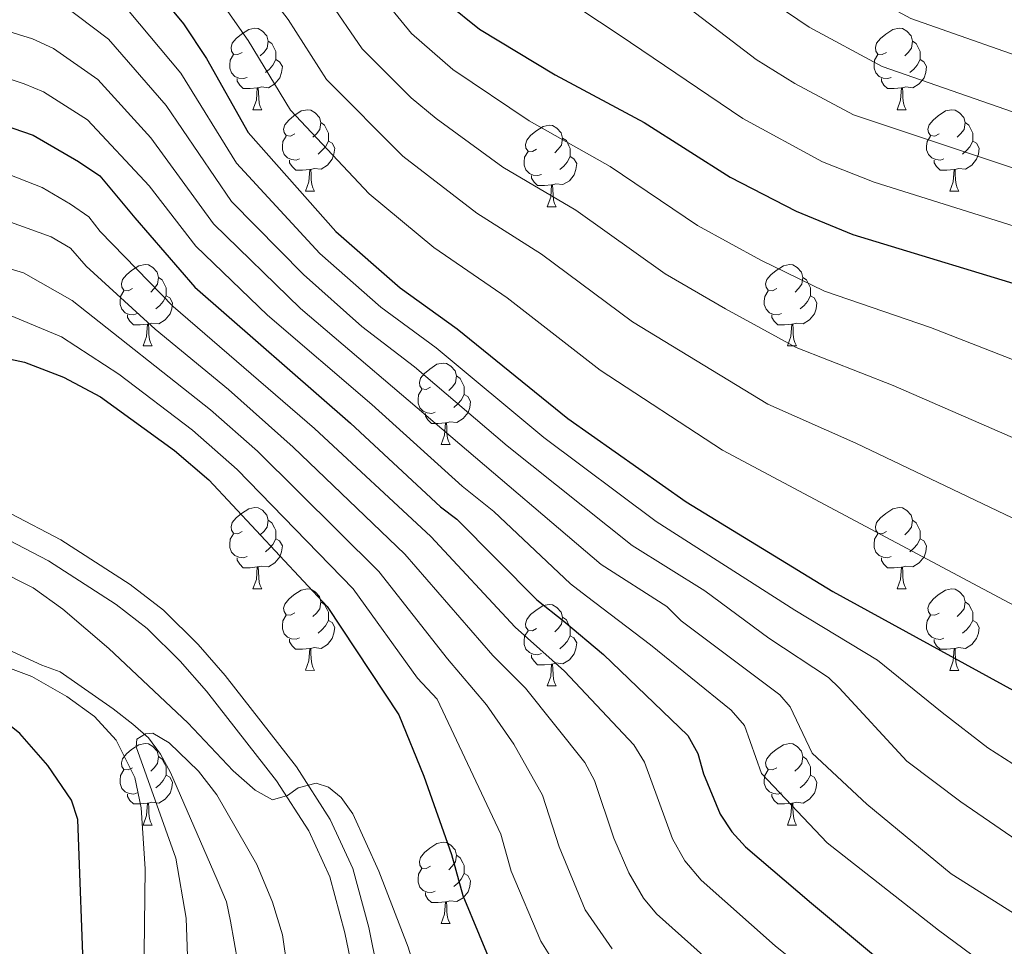
# Model space of a CAD drawing. Units: metres. Extents: x 616237 to 620743, y 4761412 to 4764459.
# Drawn here: x 618612 to 618734, y 4762746 to 4762860 of the extents above; entities that cross this region are included whole.
import ezdxf

# ---------------------------------------------------------------- set-up
doc = ezdxf.new("R2010")
doc.units = ezdxf.units.M
doc.header["$MEASUREMENT"] = 0
doc.linetypes.add('DGN Style 3', pattern=[1147.6976, 819.784, -327.9136])
for name, color, linetype, lineweight in [('Nivel 11', 7, 'Continuous', 0), ('Nivel 21', 7, 'Continuous', 0), ('Nivel 36', 7, 'Continuous', 0), ('Nivel 4', 7, 'Continuous', 0), ('Nivel 5', 7, 'Continuous', 0), ('Nivel 61', 7, 'Continuous', 0), ('Nivel 63', 7, 'Continuous', 0)]:
    doc.layers.add(name, color=color, linetype=linetype, lineweight=lineweight)

msp = doc.modelspace()

# ---------------------------------------------------------------- linework, layer by layer
at = {"layer": 'Nivel 11', "color": 142, "linetype": 'DGN Style 3', "lineweight": 13}
msp.add_polyline3d([(618602.5, 4762785.06, 816.43), (618607.65, 4762783.96, 816.57), (618610.38, 4762783.02, 816.32), (618615.08, 4762780.85, 815.98), (618617.35, 4762780.05, 815.3), (618623.88, 4762775.48, 815.32), (618626.29, 4762773.58, 814.74), (618628.23, 4762771.9, 814.62), (618629.69, 4762769.9, 814.29), (618630.94, 4762767.66, 814.29), (618636.67, 4762754.42, 812.58), (618637.82, 4762751.73, 812.81), (618638.3, 4762749.36, 812.16), (618639.24, 4762744.25, 811.46)], dxfattribs=at)
at = {"layer": 'Nivel 21', "color": 250, "linetype": 'Continuous', "lineweight": 0}
msp.add_polyline3d([(618659.53, 4762727.8, 819.59), (618655.33, 4762748.58, 819.64), (618653.36, 4762755.83, 819.65), (618650.59, 4762761.88, 819.65), (618646.45, 4762768.35, 819.92), (618637.68, 4762779.59, 820.78), (618634.32, 4762783.42, 821.02), (618630.05, 4762787.62, 821.12), (618625.98, 4762790.79, 821.03), (618617.43, 4762796.3, 820.59), (618611.33, 4762799.51, 820.29), (618606.48, 4762801.3, 820.12), (618601.6, 4762802.49, 819.98), (618596.44, 4762803.22, 819.9), (618587.2, 4762802.98, 819.9), (618579.07, 4762802.42, 820.33), (618563.31, 4762801.78, 822.17), (618542.99, 4762798.55, 824.4), (618537.02, 4762796.85, 825.2), (618523.7, 4762791.23, 827.23), (618508.62, 4762785.11, 829.1)], dxfattribs=at)
at = {"layer": 'Nivel 21', "color": 250, "linetype": 'DGN Style 3', "lineweight": 0}
msp.add_polyline3d([(618656.62, 4762727.07, 819.59), (618652.41, 4762747.89, 819.64), (618650.53, 4762754.8, 819.65), (618647.95, 4762760.45, 819.65), (618644, 4762766.61, 819.92), (618635.37, 4762777.68, 820.78), (618632.14, 4762781.36, 821.02), (618628.07, 4762785.36, 821.12), (618624.24, 4762788.34, 821.03), (618615.92, 4762793.71, 820.59), (618610.1, 4762796.76, 820.29), (618605.6, 4762798.42, 820.12), (618601.04, 4762799.54, 819.98), (618596.27, 4762800.21, 819.9), (618587.35, 4762799.99, 819.9), (618579.23, 4762799.42, 820.33), (618563.61, 4762798.79, 822.17), (618543.64, 4762795.61, 824.4), (618538.01, 4762794.01, 825.2), (618524.85, 4762788.45, 827.23), (618509.68, 4762782.31, 829.1), (618494.35, 4762776.99, 831.59)], dxfattribs=at)
at = {"layer": 'Nivel 36', "color": 92, "linetype": 'Continuous', "lineweight": 0}
for p, q in [((618641.06, 4762849.25), (618642.19, 4762849.25)), ((618720.39, 4762849.25), (618721.51, 4762849.25)), ((618647.54, 4762839.22), (618648.66, 4762839.22)), ((618726.86, 4762839.22), (618727.99, 4762839.22)), ((618677.31, 4762837.31), (618678.43, 4762837.31)), ((618627.56, 4762820.17), (618628.68, 4762820.17)), ((618706.88, 4762820.17), (618708.01, 4762820.17)), ((618664.25, 4762808.03), (618665.37, 4762808.03)), ((618641.06, 4762790.26), (618642.19, 4762790.26)), ((618720.39, 4762790.26), (618721.51, 4762790.26)), ((618647.54, 4762780.23), (618648.66, 4762780.22)), ((618726.86, 4762780.22), (618727.99, 4762780.22)), ((618677.31, 4762778.32), (618678.43, 4762778.32)), ((618627.56, 4762761.18), (618628.68, 4762761.18)), ((618706.88, 4762761.18), (618708.01, 4762761.18)), ((618664.25, 4762749.04), (618665.37, 4762749.04))]:
    msp.add_line(p, q, dxfattribs=at)
at = {"layer": 'Nivel 36', "color": 92, "linetype": 'Continuous', "lineweight": 0, "flags": 128}
for points in [[(618639.76, 4762856.31), (618639.23, 4762856.05), (618638.7, 4762856.1), (618638.44, 4762856.47), (618638.38, 4762856.9), (618638.54, 4762857.42), (618639.02, 4762858.01), (618639.66, 4762858.54), (618640.56, 4762859.13), (618641.3, 4762859.29), (618641.73, 4762859.23), (618642.26, 4762858.92), (618642.79, 4762858.33), (618642.95, 4762857.69), (618642.84, 4762856.84), (618642.41, 4762856.31), (618641.99, 4762855.89)], [(618719.09, 4762856.31), (618718.56, 4762856.05), (618718.03, 4762856.1), (618717.76, 4762856.47), (618717.71, 4762856.9), (618717.87, 4762857.42), (618718.35, 4762858.01), (618718.98, 4762858.54), (618719.88, 4762859.13), (618720.63, 4762859.29), (618721.05, 4762859.23), (618721.58, 4762858.92), (618722.11, 4762858.33), (618722.27, 4762857.69), (618722.16, 4762856.84), (618721.74, 4762856.31), (618721.32, 4762855.89)], [(618642.95, 4762857.69), (618643.42, 4762857.38), (618643.74, 4762856.74), (618643.9, 4762856.42), (618643.9, 4762855.84), (618643.9, 4762855.41), (618643.53, 4762854.72), (618643.11, 4762854.24), (618642.63, 4762853.82)], [(618722.27, 4762857.69), (618722.75, 4762857.38), (618723.06, 4762856.74), (618723.22, 4762856.42), (618723.22, 4762855.84), (618723.22, 4762855.41), (618722.85, 4762854.72), (618722.43, 4762854.24), (618721.95, 4762853.82)], [(618640.35, 4762853.23), (618639.92, 4762853.07), (618639.34, 4762853.13), (618638.86, 4762853.34), (618638.44, 4762853.77), (618638.22, 4762854.35), (618638.22, 4762854.77), (618638.28, 4762855.36), (618638.7, 4762856.05)], [(618643.9, 4762855.41), (618644.35, 4762855.16), (618644.7, 4762854.55), (618644.59, 4762853.82), (618644.38, 4762853.18), (618643.79, 4762852.44), (618643, 4762851.96), (618642.15, 4762852.07), (618641.72, 4762851.94)], [(618719.67, 4762853.23), (618719.25, 4762853.07), (618718.66, 4762853.13), (618718.19, 4762853.34), (618717.76, 4762853.77), (618717.55, 4762854.35), (618717.55, 4762854.77), (618717.6, 4762855.36), (618718.03, 4762856.05)], [(618723.22, 4762855.41), (618723.68, 4762855.16), (618724.02, 4762854.55), (618723.91, 4762853.82), (618723.7, 4762853.18), (618723.12, 4762852.44), (618722.32, 4762851.96), (618721.47, 4762852.07), (618721.04, 4762851.94)], [(618641.61, 4762851.94), (618640.72, 4762851.85), (618639.87, 4762851.85), (618639.45, 4762852.28), (618639.13, 4762852.76), (618639.13, 4762853.07)], [(618720.93, 4762851.94), (618720.04, 4762851.85), (618719.2, 4762851.85), (618718.77, 4762852.28), (618718.45, 4762852.76), (618718.45, 4762853.07)], [(618641.06, 4762849.25), (618641.5, 4762850.41), (618641.61, 4762851.94), (618641.72, 4762851.94), (618641.75, 4762851.35), (618641.79, 4762850.67), (618641.86, 4762850.05), (618641.97, 4762849.65), (618642.19, 4762849.25)], [(618720.39, 4762849.25), (618720.82, 4762850.41), (618720.93, 4762851.94), (618721.04, 4762851.94), (618721.08, 4762851.35), (618721.11, 4762850.67), (618721.18, 4762850.05), (618721.3, 4762849.65), (618721.51, 4762849.25)], [(618646.24, 4762846.28), (618645.71, 4762846.01), (618645.18, 4762846.07), (618644.91, 4762846.44), (618644.86, 4762846.86), (618645.02, 4762847.38), (618645.5, 4762847.98), (618646.13, 4762848.51), (618647.03, 4762849.09), (618647.78, 4762849.25), (618648.2, 4762849.2), (618648.73, 4762848.88), (618649.26, 4762848.3), (618649.42, 4762847.66), (618649.31, 4762846.81), (618648.89, 4762846.28), (618648.47, 4762845.85)], [(618725.56, 4762846.28), (618725.03, 4762846.01), (618724.5, 4762846.07), (618724.24, 4762846.44), (618724.18, 4762846.86), (618724.34, 4762847.38), (618724.82, 4762847.98), (618725.46, 4762848.51), (618726.36, 4762849.09), (618727.1, 4762849.25), (618727.53, 4762849.2), (618728.06, 4762848.88), (618728.59, 4762848.3), (618728.75, 4762847.66), (618728.64, 4762846.81), (618728.21, 4762846.28), (618727.79, 4762845.85)], [(618649.42, 4762847.66), (618649.9, 4762847.34), (618650.21, 4762846.7), (618650.37, 4762846.38), (618650.37, 4762845.8), (618650.37, 4762845.38), (618650, 4762844.69), (618649.58, 4762844.21), (618649.1, 4762843.79)], [(618676.01, 4762844.37), (618675.48, 4762844.11), (618674.95, 4762844.16), (618674.68, 4762844.53), (618674.63, 4762844.96), (618674.79, 4762845.48), (618675.27, 4762846.07), (618675.9, 4762846.6), (618676.8, 4762847.19), (618677.55, 4762847.35), (618677.97, 4762847.29), (618678.5, 4762846.98), (618679.03, 4762846.39), (618679.19, 4762845.75), (618679.08, 4762844.9), (618678.66, 4762844.37), (618678.24, 4762843.95)], [(618728.75, 4762847.66), (618729.22, 4762847.34), (618729.54, 4762846.7), (618729.7, 4762846.38), (618729.7, 4762845.8), (618729.7, 4762845.38), (618729.33, 4762844.69), (618728.91, 4762844.21), (618728.43, 4762843.79)], [(618646.82, 4762843.2), (618646.4, 4762843.04), (618645.81, 4762843.1), (618645.34, 4762843.31), (618644.91, 4762843.73), (618644.7, 4762844.32), (618644.7, 4762844.74), (618644.75, 4762845.32), (618645.18, 4762846.01)], [(618650.37, 4762845.38), (618650.83, 4762845.13), (618651.17, 4762844.51), (618651.06, 4762843.79), (618650.85, 4762843.15), (618650.27, 4762842.41), (618649.47, 4762841.93), (618648.62, 4762842.03), (618648.19, 4762841.9)], [(618679.19, 4762845.75), (618679.67, 4762845.44), (618679.98, 4762844.8), (618680.14, 4762844.48), (618680.14, 4762843.9), (618680.14, 4762843.47), (618679.77, 4762842.78), (618679.35, 4762842.3), (618678.87, 4762841.88)], [(618726.15, 4762843.2), (618725.72, 4762843.04), (618725.14, 4762843.1), (618724.66, 4762843.31), (618724.24, 4762843.73), (618724.02, 4762844.32), (618724.02, 4762844.74), (618724.08, 4762845.32), (618724.5, 4762846.01)], [(618729.7, 4762845.38), (618730.15, 4762845.13), (618730.5, 4762844.51), (618730.39, 4762843.79), (618730.18, 4762843.15), (618729.59, 4762842.41), (618728.8, 4762841.93), (618727.95, 4762842.03), (618727.52, 4762841.9)], [(618648.08, 4762841.9), (618647.19, 4762841.82), (618646.35, 4762841.82), (618645.92, 4762842.25), (618645.6, 4762842.72), (618645.6, 4762843.04)], [(618676.59, 4762841.29), (618676.17, 4762841.13), (618675.58, 4762841.19), (618675.11, 4762841.4), (618674.68, 4762841.83), (618674.47, 4762842.41), (618674.47, 4762842.83), (618674.52, 4762843.42), (618674.95, 4762844.11)], [(618680.14, 4762843.47), (618680.6, 4762843.22), (618680.94, 4762842.61), (618680.83, 4762841.88), (618680.62, 4762841.24), (618680.04, 4762840.5), (618679.24, 4762840.02), (618678.39, 4762840.13), (618677.96, 4762840)], [(618727.41, 4762841.9), (618726.52, 4762841.82), (618725.67, 4762841.82), (618725.25, 4762842.25), (618724.93, 4762842.72), (618724.93, 4762843.04)], [(618647.54, 4762839.22), (618647.97, 4762840.38), (618648.08, 4762841.9), (618648.19, 4762841.9), (618648.23, 4762841.32), (618648.26, 4762840.63), (618648.33, 4762840.02), (618648.45, 4762839.62), (618648.66, 4762839.22)], [(618726.86, 4762839.22), (618727.3, 4762840.38), (618727.41, 4762841.9), (618727.52, 4762841.9), (618727.55, 4762841.32), (618727.59, 4762840.63), (618727.66, 4762840.02), (618727.77, 4762839.62), (618727.99, 4762839.22)], [(618677.85, 4762840), (618676.96, 4762839.91), (618676.12, 4762839.91), (618675.69, 4762840.34), (618675.37, 4762840.82), (618675.37, 4762841.13)], [(618677.31, 4762837.31), (618677.74, 4762838.47), (618677.85, 4762840), (618677.96, 4762840), (618678, 4762839.41), (618678.03, 4762838.73), (618678.1, 4762838.11), (618678.22, 4762837.71), (618678.43, 4762837.31)], [(618626.26, 4762827.23), (618625.73, 4762826.96), (618625.2, 4762827.02), (618624.93, 4762827.39), (618624.88, 4762827.81), (618625.04, 4762828.33), (618625.52, 4762828.93), (618626.15, 4762829.46), (618627.05, 4762830.04), (618627.8, 4762830.2), (618628.22, 4762830.15), (618628.75, 4762829.83), (618629.28, 4762829.25), (618629.44, 4762828.61), (618629.33, 4762827.76), (618628.91, 4762827.23), (618628.49, 4762826.8)], [(618705.58, 4762827.23), (618705.06, 4762826.96), (618704.52, 4762827.02), (618704.26, 4762827.39), (618704.2, 4762827.81), (618704.36, 4762828.33), (618704.84, 4762828.93), (618705.48, 4762829.46), (618706.38, 4762830.04), (618707.12, 4762830.2), (618707.55, 4762830.15), (618708.08, 4762829.83), (618708.61, 4762829.25), (618708.77, 4762828.61), (618708.66, 4762827.76), (618708.24, 4762827.23), (618707.82, 4762826.8)], [(618629.44, 4762828.61), (618629.92, 4762828.29), (618630.23, 4762827.65), (618630.39, 4762827.33), (618630.39, 4762826.75), (618630.39, 4762826.33), (618630.02, 4762825.64), (618629.6, 4762825.16), (618629.12, 4762824.74)], [(618708.77, 4762828.61), (618709.24, 4762828.29), (618709.56, 4762827.65), (618709.72, 4762827.33), (618709.72, 4762826.75), (618709.72, 4762826.33), (618709.35, 4762825.64), (618708.93, 4762825.16), (618708.45, 4762824.74)], [(618626.84, 4762824.15), (618626.42, 4762823.99), (618625.83, 4762824.05), (618625.36, 4762824.26), (618624.93, 4762824.68), (618624.72, 4762825.27), (618624.72, 4762825.69), (618624.77, 4762826.27), (618625.2, 4762826.96)], [(618630.39, 4762826.33), (618630.85, 4762826.08), (618631.19, 4762825.46), (618631.08, 4762824.74), (618630.87, 4762824.1), (618630.29, 4762823.36), (618629.49, 4762822.88), (618628.64, 4762822.98), (618628.21, 4762822.85)], [(618706.17, 4762824.15), (618705.74, 4762823.99), (618705.16, 4762824.05), (618704.68, 4762824.26), (618704.26, 4762824.68), (618704.04, 4762825.27), (618704.04, 4762825.69), (618704.1, 4762826.27), (618704.52, 4762826.96)], [(618709.72, 4762826.33), (618710.18, 4762826.08), (618710.52, 4762825.46), (618710.41, 4762824.74), (618710.2, 4762824.1), (618709.62, 4762823.36), (618708.82, 4762822.88), (618707.97, 4762822.98), (618707.54, 4762822.85)], [(618628.1, 4762822.85), (618627.21, 4762822.77), (618626.37, 4762822.77), (618625.94, 4762823.2), (618625.62, 4762823.67), (618625.62, 4762823.99)], [(618707.43, 4762822.85), (618706.54, 4762822.77), (618705.7, 4762822.77), (618705.27, 4762823.2), (618704.95, 4762823.67), (618704.95, 4762823.99)], [(618627.56, 4762820.17), (618627.99, 4762821.33), (618628.1, 4762822.85), (618628.21, 4762822.85), (618628.25, 4762822.27), (618628.28, 4762821.58), (618628.35, 4762820.97), (618628.47, 4762820.57), (618628.68, 4762820.17)], [(618706.88, 4762820.17), (618707.32, 4762821.33), (618707.43, 4762822.85), (618707.54, 4762822.85), (618707.58, 4762822.27), (618707.61, 4762821.58), (618707.68, 4762820.97), (618707.8, 4762820.57), (618708.01, 4762820.17)], [(618662.95, 4762815.09), (618662.42, 4762814.82), (618661.89, 4762814.88), (618661.62, 4762815.25), (618661.57, 4762815.67), (618661.73, 4762816.19), (618662.21, 4762816.79), (618662.84, 4762817.32), (618663.74, 4762817.9), (618664.49, 4762818.06), (618664.91, 4762818.01), (618665.44, 4762817.69), (618665.97, 4762817.11), (618666.13, 4762816.47), (618666.02, 4762815.62), (618665.6, 4762815.09), (618665.18, 4762814.66)], [(618666.13, 4762816.47), (618666.61, 4762816.15), (618666.92, 4762815.51), (618667.08, 4762815.19), (618667.08, 4762814.61), (618667.08, 4762814.19), (618666.71, 4762813.5), (618666.29, 4762813.02), (618665.81, 4762812.6)], [(618663.53, 4762812.01), (618663.11, 4762811.85), (618662.52, 4762811.91), (618662.05, 4762812.12), (618661.62, 4762812.54), (618661.41, 4762813.13), (618661.41, 4762813.55), (618661.46, 4762814.13), (618661.89, 4762814.82)], [(618667.08, 4762814.19), (618667.54, 4762813.94), (618667.88, 4762813.32), (618667.77, 4762812.6), (618667.56, 4762811.96), (618666.98, 4762811.22), (618666.18, 4762810.74), (618665.33, 4762810.84), (618664.9, 4762810.71)], [(618664.79, 4762810.71), (618663.9, 4762810.63), (618663.06, 4762810.63), (618662.63, 4762811.06), (618662.31, 4762811.53), (618662.31, 4762811.85)], [(618664.25, 4762808.03), (618664.68, 4762809.19), (618664.79, 4762810.71), (618664.9, 4762810.71), (618664.94, 4762810.13), (618664.97, 4762809.44), (618665.04, 4762808.83), (618665.16, 4762808.43), (618665.37, 4762808.03)], [(618639.76, 4762797.32), (618639.23, 4762797.05), (618638.7, 4762797.11), (618638.44, 4762797.48), (618638.38, 4762797.91), (618638.54, 4762798.43), (618639.02, 4762799.02), (618639.66, 4762799.55), (618640.56, 4762800.13), (618641.3, 4762800.29), (618641.73, 4762800.24), (618642.26, 4762799.93), (618642.79, 4762799.34), (618642.95, 4762798.7), (618642.84, 4762797.85), (618642.41, 4762797.32), (618641.99, 4762796.89)], [(618719.09, 4762797.32), (618718.56, 4762797.05), (618718.03, 4762797.11), (618717.76, 4762797.48), (618717.71, 4762797.9), (618717.87, 4762798.42), (618718.35, 4762799.02), (618718.98, 4762799.55), (618719.88, 4762800.13), (618720.63, 4762800.29), (618721.05, 4762800.24), (618721.58, 4762799.92), (618722.11, 4762799.34), (618722.27, 4762798.7), (618722.16, 4762797.85), (618721.74, 4762797.32), (618721.32, 4762796.89)], [(618642.95, 4762798.7), (618643.42, 4762798.39), (618643.74, 4762797.75), (618643.9, 4762797.43), (618643.9, 4762796.85), (618643.9, 4762796.42), (618643.53, 4762795.73), (618643.11, 4762795.25), (618642.63, 4762794.83)], [(618722.27, 4762798.7), (618722.75, 4762798.38), (618723.06, 4762797.74), (618723.22, 4762797.42), (618723.22, 4762796.84), (618723.22, 4762796.42), (618722.85, 4762795.73), (618722.43, 4762795.25), (618721.95, 4762794.83)], [(618640.35, 4762794.24), (618639.92, 4762794.08), (618639.34, 4762794.14), (618638.86, 4762794.35), (618638.44, 4762794.77), (618638.22, 4762795.36), (618638.22, 4762795.78), (618638.28, 4762796.37), (618638.7, 4762797.05)], [(618719.67, 4762794.24), (618719.25, 4762794.08), (618718.66, 4762794.14), (618718.19, 4762794.35), (618717.76, 4762794.77), (618717.55, 4762795.36), (618717.55, 4762795.78), (618717.6, 4762796.36), (618718.03, 4762797.05)], [(618643.9, 4762796.42), (618644.35, 4762796.17), (618644.7, 4762795.55), (618644.59, 4762794.83), (618644.38, 4762794.19), (618643.79, 4762793.45), (618643, 4762792.97), (618642.15, 4762793.07), (618641.72, 4762792.95)], [(618723.22, 4762796.42), (618723.68, 4762796.17), (618724.02, 4762795.55), (618723.91, 4762794.83), (618723.7, 4762794.19), (618723.12, 4762793.45), (618722.32, 4762792.97), (618721.47, 4762793.07), (618721.04, 4762792.94)], [(618641.61, 4762792.95), (618640.72, 4762792.86), (618639.87, 4762792.86), (618639.45, 4762793.29), (618639.13, 4762793.77), (618639.13, 4762794.08)], [(618720.93, 4762792.94), (618720.04, 4762792.86), (618719.2, 4762792.86), (618718.77, 4762793.29), (618718.45, 4762793.76), (618718.45, 4762794.08)], [(618641.06, 4762790.26), (618641.5, 4762791.42), (618641.61, 4762792.95), (618641.72, 4762792.95), (618641.75, 4762792.36), (618641.79, 4762791.67), (618641.86, 4762791.06), (618641.97, 4762790.66), (618642.19, 4762790.26)], [(618720.39, 4762790.26), (618720.82, 4762791.42), (618720.93, 4762792.94), (618721.04, 4762792.94), (618721.08, 4762792.36), (618721.11, 4762791.67), (618721.18, 4762791.06), (618721.3, 4762790.66), (618721.51, 4762790.26)], [(618646.24, 4762787.29), (618645.71, 4762787.02), (618645.18, 4762787.07), (618644.91, 4762787.45), (618644.86, 4762787.87), (618645.02, 4762788.39), (618645.5, 4762788.99), (618646.13, 4762789.51), (618647.03, 4762790.1), (618647.78, 4762790.26), (618648.2, 4762790.2), (618648.73, 4762789.89), (618649.26, 4762789.3), (618649.42, 4762788.66), (618649.31, 4762787.81), (618648.89, 4762787.28), (618648.47, 4762786.86)], [(618725.56, 4762787.28), (618725.03, 4762787.02), (618724.5, 4762787.07), (618724.24, 4762787.44), (618724.18, 4762787.87), (618724.34, 4762788.39), (618724.82, 4762788.98), (618725.46, 4762789.51), (618726.36, 4762790.1), (618727.1, 4762790.26), (618727.53, 4762790.2), (618728.06, 4762789.89), (618728.59, 4762789.3), (618728.75, 4762788.66), (618728.64, 4762787.81), (618728.21, 4762787.28), (618727.79, 4762786.86)], [(618649.42, 4762788.66), (618649.9, 4762788.35), (618650.21, 4762787.71), (618650.37, 4762787.39), (618650.37, 4762786.81), (618650.37, 4762786.38), (618650, 4762785.69), (618649.58, 4762785.21), (618649.1, 4762784.79)], [(618676.01, 4762785.38), (618675.48, 4762785.11), (618674.95, 4762785.17), (618674.68, 4762785.54), (618674.63, 4762785.96), (618674.79, 4762786.48), (618675.27, 4762787.08), (618675.9, 4762787.61), (618676.8, 4762788.19), (618677.55, 4762788.35), (618677.97, 4762788.3), (618678.5, 4762787.98), (618679.03, 4762787.4), (618679.19, 4762786.76), (618679.08, 4762785.91), (618678.66, 4762785.38), (618678.24, 4762784.95)], [(618728.75, 4762788.66), (618729.22, 4762788.35), (618729.54, 4762787.71), (618729.7, 4762787.39), (618729.7, 4762786.81), (618729.7, 4762786.38), (618729.33, 4762785.69), (618728.91, 4762785.21), (618728.43, 4762784.79)], [(618646.82, 4762784.21), (618646.4, 4762784.05), (618645.81, 4762784.11), (618645.34, 4762784.31), (618644.91, 4762784.74), (618644.7, 4762785.33), (618644.7, 4762785.75), (618644.75, 4762786.33), (618645.18, 4762787.02)], [(618650.37, 4762786.38), (618650.83, 4762786.13), (618651.17, 4762785.52), (618651.06, 4762784.79), (618650.85, 4762784.15), (618650.26, 4762783.41), (618649.47, 4762782.93), (618648.62, 4762783.04), (618648.19, 4762782.91)], [(618679.19, 4762786.76), (618679.67, 4762786.44), (618679.98, 4762785.8), (618680.14, 4762785.48), (618680.14, 4762784.9), (618680.14, 4762784.48), (618679.77, 4762783.79), (618679.35, 4762783.31), (618678.87, 4762782.89)], [(618726.15, 4762784.2), (618725.72, 4762784.04), (618725.14, 4762784.1), (618724.66, 4762784.31), (618724.24, 4762784.74), (618724.02, 4762785.32), (618724.02, 4762785.74), (618724.08, 4762786.33), (618724.5, 4762787.02)], [(618729.7, 4762786.38), (618730.15, 4762786.13), (618730.5, 4762785.52), (618730.39, 4762784.79), (618730.18, 4762784.15), (618729.59, 4762783.41), (618728.8, 4762782.93), (618727.95, 4762783.04), (618727.52, 4762782.91)], [(618676.59, 4762782.3), (618676.17, 4762782.14), (618675.58, 4762782.2), (618675.11, 4762782.41), (618674.68, 4762782.83), (618674.47, 4762783.42), (618674.47, 4762783.84), (618674.52, 4762784.42), (618674.95, 4762785.11)], [(618648.08, 4762782.91), (618647.19, 4762782.83), (618646.34, 4762782.83), (618645.92, 4762783.25), (618645.6, 4762783.73), (618645.6, 4762784.05)], [(618680.14, 4762784.48), (618680.6, 4762784.23), (618680.94, 4762783.61), (618680.83, 4762782.89), (618680.62, 4762782.25), (618680.04, 4762781.51), (618679.24, 4762781.03), (618678.39, 4762781.13), (618677.96, 4762781)], [(618727.41, 4762782.91), (618726.52, 4762782.82), (618725.67, 4762782.82), (618725.25, 4762783.25), (618724.93, 4762783.73), (618724.93, 4762784.04)], [(618647.54, 4762780.23), (618647.97, 4762781.39), (618648.08, 4762782.91), (618648.19, 4762782.91), (618648.22, 4762782.33), (618648.26, 4762781.64), (618648.33, 4762781.03), (618648.44, 4762780.62), (618648.66, 4762780.22)], [(618726.86, 4762780.22), (618727.3, 4762781.38), (618727.41, 4762782.91), (618727.52, 4762782.91), (618727.55, 4762782.32), (618727.59, 4762781.64), (618727.66, 4762781.02), (618727.77, 4762780.62), (618727.99, 4762780.22)], [(618677.85, 4762781), (618676.96, 4762780.92), (618676.12, 4762780.92), (618675.69, 4762781.35), (618675.37, 4762781.82), (618675.37, 4762782.14)], [(618677.31, 4762778.32), (618677.74, 4762779.48), (618677.85, 4762781), (618677.96, 4762781), (618678, 4762780.42), (618678.03, 4762779.73), (618678.1, 4762779.12), (618678.22, 4762778.72), (618678.43, 4762778.32)], [(618626.26, 4762768.24), (618625.73, 4762767.97), (618625.2, 4762768.03), (618624.93, 4762768.4), (618624.88, 4762768.82), (618625.04, 4762769.34), (618625.52, 4762769.94), (618626.15, 4762770.47), (618627.05, 4762771.05), (618627.8, 4762771.21), (618628.22, 4762771.16), (618628.75, 4762770.84), (618629.28, 4762770.26), (618629.44, 4762769.62), (618629.33, 4762768.77), (618628.91, 4762768.24), (618628.49, 4762767.81)], [(618705.58, 4762768.24), (618705.05, 4762767.97), (618704.52, 4762768.03), (618704.26, 4762768.4), (618704.2, 4762768.82), (618704.36, 4762769.34), (618704.84, 4762769.94), (618705.48, 4762770.47), (618706.38, 4762771.05), (618707.12, 4762771.21), (618707.55, 4762771.16), (618708.08, 4762770.84), (618708.61, 4762770.26), (618708.77, 4762769.62), (618708.66, 4762768.77), (618708.23, 4762768.24), (618707.81, 4762767.81)], [(618629.44, 4762769.62), (618629.92, 4762769.3), (618630.23, 4762768.66), (618630.39, 4762768.34), (618630.39, 4762767.76), (618630.39, 4762767.34), (618630.02, 4762766.65), (618629.6, 4762766.17), (618629.12, 4762765.75)], [(618708.77, 4762769.62), (618709.24, 4762769.3), (618709.56, 4762768.66), (618709.72, 4762768.34), (618709.72, 4762767.76), (618709.72, 4762767.34), (618709.35, 4762766.65), (618708.93, 4762766.17), (618708.45, 4762765.75)], [(618626.84, 4762765.16), (618626.42, 4762765), (618625.83, 4762765.06), (618625.36, 4762765.27), (618624.93, 4762765.69), (618624.72, 4762766.28), (618624.72, 4762766.7), (618624.77, 4762767.28), (618625.2, 4762767.97)], [(618706.17, 4762765.16), (618705.74, 4762765), (618705.16, 4762765.06), (618704.68, 4762765.27), (618704.26, 4762765.69), (618704.04, 4762766.28), (618704.04, 4762766.7), (618704.1, 4762767.28), (618704.52, 4762767.97)], [(618630.39, 4762767.34), (618630.85, 4762767.09), (618631.19, 4762766.47), (618631.08, 4762765.75), (618630.87, 4762765.11), (618630.29, 4762764.37), (618629.49, 4762763.89), (618628.64, 4762763.99), (618628.21, 4762763.86)], [(618709.72, 4762767.34), (618710.17, 4762767.09), (618710.52, 4762766.47), (618710.41, 4762765.75), (618710.2, 4762765.11), (618709.61, 4762764.37), (618708.82, 4762763.89), (618707.97, 4762763.99), (618707.54, 4762763.86)], [(618628.1, 4762763.86), (618627.21, 4762763.78), (618626.37, 4762763.78), (618625.94, 4762764.21), (618625.62, 4762764.68), (618625.62, 4762765)], [(618707.43, 4762763.86), (618706.54, 4762763.78), (618705.69, 4762763.78), (618705.27, 4762764.21), (618704.95, 4762764.68), (618704.95, 4762765)], [(618627.56, 4762761.18), (618627.99, 4762762.34), (618628.1, 4762763.86), (618628.21, 4762763.86), (618628.25, 4762763.28), (618628.28, 4762762.59), (618628.35, 4762761.98), (618628.47, 4762761.58), (618628.68, 4762761.18)], [(618706.88, 4762761.18), (618707.32, 4762762.34), (618707.43, 4762763.86), (618707.54, 4762763.86), (618707.57, 4762763.28), (618707.61, 4762762.59), (618707.68, 4762761.98), (618707.79, 4762761.58), (618708.01, 4762761.18)], [(618662.95, 4762756.1), (618662.42, 4762755.83), (618661.89, 4762755.89), (618661.62, 4762756.26), (618661.57, 4762756.68), (618661.73, 4762757.2), (618662.21, 4762757.8), (618662.84, 4762758.33), (618663.74, 4762758.91), (618664.49, 4762759.07), (618664.91, 4762759.02), (618665.44, 4762758.7), (618665.97, 4762758.12), (618666.13, 4762757.48), (618666.02, 4762756.63), (618665.6, 4762756.1), (618665.18, 4762755.67)], [(618666.13, 4762757.48), (618666.61, 4762757.16), (618666.92, 4762756.52), (618667.08, 4762756.2), (618667.08, 4762755.62), (618667.08, 4762755.2), (618666.71, 4762754.51), (618666.29, 4762754.03), (618665.81, 4762753.61)], [(618663.53, 4762753.02), (618663.11, 4762752.86), (618662.52, 4762752.92), (618662.05, 4762753.13), (618661.62, 4762753.55), (618661.41, 4762754.14), (618661.41, 4762754.56), (618661.46, 4762755.14), (618661.89, 4762755.83)], [(618667.08, 4762755.2), (618667.54, 4762754.95), (618667.88, 4762754.33), (618667.77, 4762753.61), (618667.56, 4762752.97), (618666.98, 4762752.23), (618666.18, 4762751.75), (618665.33, 4762751.85), (618664.9, 4762751.72)], [(618664.79, 4762751.72), (618663.9, 4762751.64), (618663.06, 4762751.64), (618662.63, 4762752.07), (618662.31, 4762752.54), (618662.31, 4762752.86)], [(618664.25, 4762749.04), (618664.68, 4762750.2), (618664.79, 4762751.72), (618664.9, 4762751.72), (618664.94, 4762751.14), (618664.97, 4762750.45), (618665.04, 4762749.84), (618665.16, 4762749.44), (618665.37, 4762749.04)]]:
    msp.add_lwpolyline(points, dxfattribs=at)
at = {"layer": 'Nivel 4', "color": 36, "linetype": 'Continuous', "lineweight": 30, "flags": 128}
for points, elevation in [([(618636.22, 4762896.76), (618640.7, 4762893.89), (618642.74, 4762892), (618644.52, 4762890.15), (618652.86, 4762876.43), (618664.99, 4762862.38), (618668.97, 4762859.18), (618678.3, 4762853.54), (618689.26, 4762847.66), (618699.82, 4762840.95), (618707.98, 4762836.74), (618714.92, 4762833.89), (618738.94, 4762826.57)], 900), ([(618501.52, 4762843.6), (618510.34, 4762849.67), (618515.01, 4762851.91), (618521.65, 4762855.75), (618539.72, 4762862.81), (618549.82, 4762866.14), (618581.4, 4762873.55), (618594.4, 4762875.89), (618605.07, 4762876.57), (618612.73, 4762875.87), (618617.65, 4762874.31), (618620, 4762872.99), (618625.88, 4762867.86), (618632.55, 4762859.82), (618635.35, 4762855.57), (618640.51, 4762846.45), (618651.3, 4762834.25), (618659.2, 4762827.3), (618666.24, 4762822.25), (618679.84, 4762811.23), (618694.4, 4762800.97), (618712.47, 4762789.95), (618737.72, 4762776.11)], 875), ([(618562.23, 4762841.56), (618585.57, 4762846.76), (618595.96, 4762848.1), (618603.88, 4762848.39), (618608.99, 4762847.83), (618614.03, 4762846.1), (618619.59, 4762842.87), (618622.24, 4762841.12), (618626.54, 4762835.95), (618633.94, 4762827.4), (618653.1, 4762810.65), (618664.17, 4762800.34), (618666.17, 4762798.85), (618676.04, 4762788.9), (618679.36, 4762786.26), (618684.22, 4762782.18), (618694.62, 4762772.19), (618695.85, 4762769.99), (618696.56, 4762767.47), (618698.61, 4762762.52), (618700.03, 4762760.36), (618701.72, 4762758.51), (618709.83, 4762751.55), (618727.56, 4762736.79)], 850), ([(618573.17, 4762816.6), (618589.04, 4762819.82), (618600.02, 4762820.45), (618605.25, 4762819.8), (618612.95, 4762818.18), (618617.74, 4762816.32), (618622.32, 4762813.89), (618631.43, 4762807.31), (618635.64, 4762803.66), (618650.21, 4762788.09), (618659.06, 4762774.75), (618662.12, 4762767.18), (618665.52, 4762757.55), (618666.94, 4762752.52), (618670.95, 4762742.82), (618673.77, 4762738.43), (618677.25, 4762734.59), (618683.27, 4762729.72), (618688.9, 4762724.34), (618711.06, 4762706.62), (618719.47, 4762701.2), (618735.7, 4762692.9)], 825), ([(618620.31, 4762740.87), (618619.51, 4762761.86), (618618.74, 4762764.24), (618615.82, 4762768.49), (618612.38, 4762772.43), (618610.45, 4762774.02)], 825)]:
    msp.add_lwpolyline(points, dxfattribs=dict(at, elevation=elevation))
at = {"layer": 'Nivel 5', "color": 36, "linetype": 'Continuous', "lineweight": 0, "flags": 128}
for points, elevation in [([(618590.96, 4762941), (618602.28, 4762936.47), (618612, 4762932.35), (618617.98, 4762929.51), (618630.05, 4762924.89), (618647.67, 4762918.03), (618659.19, 4762913.45), (618676.63, 4762901.24), (618678.55, 4762899.63), (618689.07, 4762887.32), (618691.2, 4762885.69), (618695.77, 4762880.65), (618702.57, 4762874.16), (618710.47, 4762867.21), (618713.53, 4762865.11), (618722.06, 4762860.49), (618739.62, 4762854.34)], 920), ([(618506.3, 4762931.45), (618514.75, 4762929.83), (618522.24, 4762929.05), (618534.49, 4762928.54), (618566.1, 4762929.13), (618576.06, 4762927.66), (618585.67, 4762925.48), (618600.79, 4762922.14), (618609.63, 4762919.39), (618617.73, 4762916.25), (618629.3, 4762912.57), (618649.8, 4762903.74), (618663.85, 4762890.22), (618665.7, 4762888.53), (618668.08, 4762885.29), (618677.98, 4762874.02), (618684.53, 4762869.36), (618689.64, 4762865.69), (618703.03, 4762855.41), (618707.78, 4762852.46), (618715.02, 4762848.61), (618739.28, 4762840.53)], 910), ([(618501.96, 4762921.55), (618510.87, 4762919.84), (618518.94, 4762918.99), (618532.13, 4762918.41), (618568.45, 4762919), (618590.25, 4762916.84), (618595.12, 4762915.68), (618600.05, 4762914.97), (618608.47, 4762912.9), (618627.78, 4762906.93), (618638.95, 4762901.72), (618647.4, 4762897), (618649.41, 4762895.51), (618651.27, 4762893.23), (618661.64, 4762879.51), (618671.5, 4762868.21), (618686.15, 4762858.45), (618701.41, 4762848.15), (618711.19, 4762842.83), (618717.56, 4762840.31), (618739.11, 4762833.54)], 905), ([(618501.05, 4762897.83), (618527.84, 4762899.32), (618574.77, 4762901.98), (618588.39, 4762902.25), (618604.41, 4762900.91), (618615.83, 4762898.3), (618626.36, 4762895.26), (618634.92, 4762890.76), (618637.16, 4762889.19), (618640.79, 4762885.69), (618649, 4762872.82), (618660.59, 4762858.63), (618665.71, 4762854.21), (618675.08, 4762847.87), (618685.05, 4762842.26), (618695.82, 4762835.01), (618703.63, 4762830.74), (618711.44, 4762826.92), (618724.51, 4762822.42), (618738.71, 4762816.9)], 895), ([(618738.47, 4762807.2), (618719.9, 4762815.28), (618707.96, 4762819.96), (618699.28, 4762824.73), (618691.82, 4762829.06), (618680.83, 4762836.87), (618671.85, 4762842.19), (618663.65, 4762848.15), (618660.57, 4762850.71), (618654.52, 4762856.73), (618650.3, 4762862.92), (618643.32, 4762871.84), (618637.06, 4762881.24), (618631.25, 4762886.28), (618623.6, 4762890.24), (618615.05, 4762892.69), (618603.46, 4762894.99), (618591.77, 4762895.62), (618575.81, 4762894.77), (618530.75, 4762890.19), (618506.87, 4762884.82)], 890), ([(618670.78, 4762895.32), (618671.92, 4762894.29), (618682.64, 4762881.56), (618684.48, 4762879.86), (618691.4, 4762873.87), (618706.75, 4762861.31), (618709.57, 4762859.41), (618718.54, 4762854.55), (618739.45, 4762847.31)], 915), ([(618506.7, 4762875.16), (618510.61, 4762877.14), (618513.01, 4762877.85), (618552.73, 4762884.14), (618575.88, 4762887.43), (618586.68, 4762888.62), (618592.65, 4762889.04), (618603.47, 4762888.7), (618613.8, 4762887.23), (618620.8, 4762885.13), (618625.32, 4762883.23), (618627.58, 4762881.79), (618631.49, 4762878.5), (618645.4, 4762860.35), (618650.12, 4762852.96), (618659.53, 4762843.52), (618668.63, 4762836.52), (618676.62, 4762831.47), (618687.83, 4762823.12), (618704.48, 4762812.99), (618715.29, 4762808.19), (618738.23, 4762797.23)], 885), ([(618737.97, 4762786.53), (618698.87, 4762807.32), (618683.83, 4762817.17), (618672.4, 4762826.07), (618663.36, 4762832.28), (618655.41, 4762838.88), (618645.71, 4762849.2), (618640.5, 4762857.76), (618637.12, 4762862.55), (618628.59, 4762873.17), (618623.9, 4762877.29), (618621.6, 4762878.77), (618614.47, 4762881.22), (618605.52, 4762882.54), (618593.52, 4762882.46), (618577.9, 4762880.29), (618544.71, 4762873.95), (618533.54, 4762871.27), (618517.33, 4762866.8), (618515.03, 4762865.82), (618507.53, 4762861.79)], 880), ([(618656.84, 4762824.94), (618649.31, 4762831.55), (618639.05, 4762842.65), (618632.22, 4762853.74), (618624.58, 4762862.89), (618618.81, 4762867.61), (618614.06, 4762869.75), (618609.5, 4762870.57), (618604.47, 4762870.84), (618594.72, 4762870.33), (618582.3, 4762868.21), (618551.05, 4762860.96), (618538.64, 4762856.91), (618523.42, 4762850.97), (618510.7, 4762843.75), (618509.68, 4762843.07), (618504.34, 4762839.44)], 870), ([(618711.96, 4762779.36), (618704.6, 4762784.18), (618696.7, 4762790.01), (618687.76, 4762795.6), (618672.36, 4762807.86), (618660.99, 4762817.61), (618654.49, 4762822.57), (618647.3, 4762828.96), (618638.45, 4762837.96), (618630.38, 4762849.76), (618623.29, 4762857.93), (618617.61, 4762862.23), (618612.82, 4762864.27), (618608.75, 4762864.99), (618603.7, 4762865.25), (618592.55, 4762864.43), (618582.93, 4762862.8), (618552.28, 4762855.79), (618539.91, 4762851.88), (618525.2, 4762846.19), (618513.89, 4762839.77), (618512.56, 4762838.91), (618500.72, 4762831.44)], 865), ([(618737.06, 4762748.85), (618727.06, 4762755.18), (618716.67, 4762763.77), (618709.93, 4762770.02), (618707.24, 4762775.72), (618705.95, 4762777.22), (618693.81, 4762786.33), (618692.03, 4762788.08), (618683.96, 4762793.24), (618646.93, 4762824.77), (618636.24, 4762835.19), (618628.53, 4762845.77), (618622, 4762852.96), (618616.54, 4762856.78), (618613.93, 4762857.96), (618610.48, 4762859.05)], 860), ([(618736.84, 4762739.81), (618725.48, 4762748.23), (618711.76, 4762758.99), (618703.71, 4762767.51), (618701.59, 4762773.42), (618699.96, 4762775.33), (618690.03, 4762783.37), (618682.14, 4762789.34), (618680.18, 4762790.88), (618670.75, 4762799.79), (618666.82, 4762802.91), (618655.73, 4762812.97), (618642.86, 4762823.95), (618634.03, 4762832.43), (618628.31, 4762839.87), (618620.71, 4762847.99), (618615.31, 4762851.43), (618612.91, 4762852.42), (618609.74, 4762853.44)], 855), ([(618725.1, 4762730.51), (618705.39, 4762746.31), (618696.26, 4762754.38), (618694.25, 4762756.79), (618692.73, 4762759.49), (618689.29, 4762768.92), (618687.98, 4762771.05), (618679.43, 4762780.11), (618673.35, 4762785.53), (618662.98, 4762796.69), (618648.64, 4762810), (618631.26, 4762825.03), (618622.27, 4762834.26), (618620.88, 4762836.07), (618618.63, 4762837.61), (618615.15, 4762839.67), (618610.21, 4762841.6)], 845), ([(618701.93, 4762740.29), (618690.75, 4762750.24), (618689.16, 4762752.17), (618687.34, 4762755.29), (618685.52, 4762759.55), (618683.14, 4762766.67), (618681.96, 4762768.87), (618674.63, 4762778.04), (618670.6, 4762782.05), (618659.79, 4762794.54), (618646.04, 4762807.72), (618638.07, 4762814.79), (618629.03, 4762822.24), (618620.55, 4762830), (618618.63, 4762832.22), (618616.26, 4762833.58), (618609.25, 4762836.08)], 840), ([(618685.29, 4762745.94), (618682, 4762750.74), (618678.79, 4762758.5), (618676.73, 4762764.85), (618673.21, 4762771.14), (618669.84, 4762775.96), (618665.02, 4762781.66), (618656.6, 4762792.39), (618641.66, 4762807.19), (618635.86, 4762812.3), (618618.84, 4762825.74), (618612.83, 4762829.18), (618607.73, 4762830.7), (618601.78, 4762831.62), (618588.64, 4762830.77), (618555.39, 4762823.79), (618544.12, 4762820.69), (618538.02, 4762818.44), (618533.57, 4762816.3), (618517.14, 4762809.51), (618507.58, 4762804.75)], 835), ([(618679, 4762742.94), (618676.54, 4762746.89), (618672.86, 4762755.51), (618671.59, 4762760.04), (618663.76, 4762776.66), (618661.35, 4762779.25), (618653.4, 4762790.24), (618639.12, 4762804.96), (618633.65, 4762809.8), (618624.56, 4762816.67), (618617.52, 4762821.29), (618609.29, 4762824.71), (618604.02, 4762825.63), (618600.79, 4762826.04), (618589.73, 4762825.39), (618556.38, 4762818.59), (618545.25, 4762815.65), (618537.6, 4762812.74), (618519.82, 4762804.59), (618511.39, 4762798.31), (618507.76, 4762794.94)], 830), ([(618737.72, 4762766.73), (618731.56, 4762770.67), (618725.93, 4762775.03), (618717.98, 4762781.49), (618707.78, 4762787.62), (618690.73, 4762798.56), (618676.9, 4762808.89), (618663.62, 4762819.93), (618656.84, 4762824.94)], 870), ([(618617.67, 4762787.74), (618614.02, 4762790.37), (618609.53, 4762792.64)], 820), ([(618735.58, 4762686.51), (618719.49, 4762694.47), (618714.36, 4762697.33), (618690.81, 4762713.45), (618671.9, 4762728.05), (618665.25, 4762734.54), (618662.5, 4762738.72), (618660.18, 4762746.14), (618656.6, 4762755.51), (618653.36, 4762762.58), (618651.94, 4762764.57), (618650.39, 4762765.85), (618648.86, 4762766.32), (618646.66, 4762765.77), (618645.34, 4762764.8), (618643.5, 4762764.29), (618641.37, 4762765.46), (618638.64, 4762767.84), (618633.08, 4762773.77), (618623.35, 4762782.9), (618617.67, 4762787.74)], 820), ([(618610.59, 4762780.68), (618613.84, 4762779.48), (618618.17, 4762776.99), (618621.59, 4762774.54), (618624.25, 4762771.61), (618626.53, 4762767.05), (618627.33, 4762763.28), (618627.83, 4762755.79), (618627.49, 4762728.28)], 820), ([(618737.27, 4762757.86), (618728.24, 4762764.02), (618721.57, 4762769.06), (618713.24, 4762778.06), (618711.96, 4762779.36)], 865), ([(618645.84, 4762740), (618644.73, 4762747.65), (618643.49, 4762751.69), (618641.56, 4762756.31), (618636.65, 4762764.89), (618634.36, 4762767.83), (618630.76, 4762771.29), (618628.75, 4762772.49), (618627.85, 4762772.4), (618626.78, 4762771.76), (618626.72, 4762770.81), (618631.59, 4762757.12), (618632.85, 4762749.72), (618633.38, 4762734.62)], 815)]:
    msp.add_lwpolyline(points, dxfattribs=dict(at, elevation=elevation))
at = {"layer": 'Nivel 61', "color": 250, "linetype": 'Continuous', "lineweight": 0}
msp.add_3dface([(617168.3, 4761821.56), (617128.68, 4764135.1), (620523.82, 4764194.02), (620564.56, 4761880.5)], dxfattribs=at)
at = {"layer": 'Nivel 63', "color": 7, "linetype": 'Continuous', "lineweight": 0}
msp.add_3dface([(616288.56, 4761412.43), (616237.04, 4764381.99), (620691.36, 4764459.29), (620742.88, 4761489.73)], dxfattribs=at)

doc.saveas('drawing.dxf')
